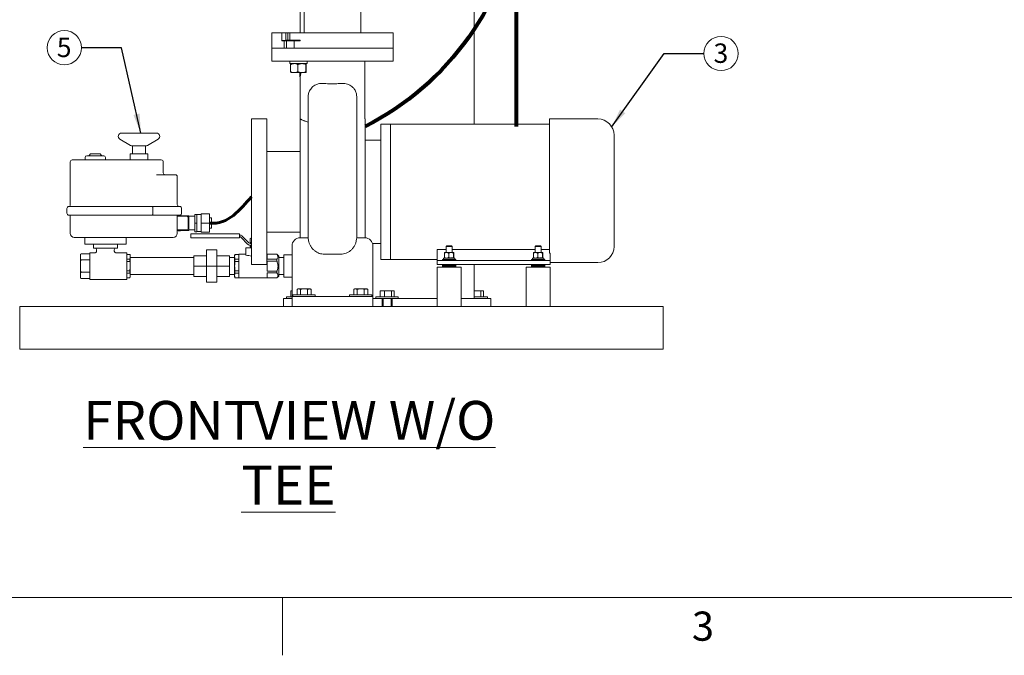
# Model space of a CAD drawing. Units: inches. Extents: x 1 to 221, y 1 to 171.
# Drawn here: x 41 to 102, y 1 to 41 of the extents above; entities that cross this region are included whole.
import ezdxf

# ---------------------------------------------------------------- set-up
doc = ezdxf.new("R2010")
doc.units = ezdxf.units.IN
doc.header["$LTSCALE"] = 10
doc.header["$MEASUREMENT"] = 0
doc.layers.add('7', color=7, linetype='Continuous', lineweight=15)
doc.styles.add('SLDTEXTSTYLE0', font='TXT', dxfattribs={"width": 0.75})
doc.styles.add('SLDTEXTSTYLE1', font='TXT', dxfattribs={"width": 0.7})
doc.styles.add('SLDTEXTSTYLE3', font='TXT', dxfattribs={"width": 0.8625})
doc.dimstyles.new('SLDDIMSTYLE0', dxfattribs={"dimtxt": 1.2, "dimasz": 1.2, "dimexe": 0, "dimexo": 0.0625, "dimgap": 0.3, "dimtad": 0, "dimtih": 1, "dimtoh": 1, "dimrnd": 1e-09, "dimzin": 12, "dimdsep": 46, "dimlunit": 5, "dimtxsty": 'SLDTEXTSTYLE0', "dimsah": 1, "dimcen": 0.09, "dimadec": 0, "dimazin": 3, "dimtfac": 1, "dimtofl": 0, "dimtmove": 0, "dimatfit": 3, "dimfxl": 0, "dimfrac": 2, "dimtolj": 1, "dimtzin": 12, "dimarcsym": 0})
doc.dimstyles.new('SLDDIMSTYLE2', dxfattribs={"dimtxt": 0, "dimasz": 1.2, "dimexe": 0, "dimexo": 0.0625, "dimgap": 0, "dimtad": 0, "dimtih": 1, "dimtoh": 1, "dimdec": 0, "dimrnd": 1e-09, "dimzin": 0, "dimdsep": 46, "dimlunit": 5, "dimtxsty": 'Standard', "dimsah": 1, "dimcen": 0.09, "dimadec": 0, "dimazin": 0, "dimtfac": 1.2, "dimtdec": 0, "dimtofl": 0, "dimtmove": 0, "dimatfit": 3, "dimfxl": 0, "dimfrac": 2, "dimtolj": 1, "dimtzin": 0, "dimarcsym": 0})

# ---------------------------------------------------------------- blocks, each defined once
blk = doc.blocks.new('_D')
at = {"layer": '7'}
for p, q in [((60.693, 87.36), (30.831, 87.36)), ((32.081, 87.36), (32.081, 54.631)), ((32.857, 54.489), (32.857, 52.871)), ((32.857, 54.489), (33.1, 54.489)), ((37.376, 54.489), (37.132, 54.489)), ((37.376, 54.489), (37.376, 52.871)), ((32.081, 20.173), (32.081, 52.728)), ((32.857, 52.871), (33.1, 52.871)), ((37.376, 52.871), (37.132, 52.871)), ((40.243, 20.173), (30.831, 20.173))]:
    blk.add_line(p, q, dxfattribs=at)
for points in [[(32.081, 87.36), (31.881, 86.16), (32.281, 86.16)], [(32.081, 20.173), (32.281, 21.373), (31.881, 21.373)]]:
    blk.add_solid(points, dxfattribs=at)
at = {"layer": '7', "char_height": 1.2, "attachment_point": 1, "style": 'SLDTEXTSTYLE0'}
for s, insert in [('67 3/16"', (26.3, 54.275)), ('1707', (33.344, 54.275))]:
    blk.add_mtext(s, dxfattribs=dict(at, insert=insert))
blk = doc.blocks.new('SW_NOTE_3')
at = {"layer": '7', "color": 0, "char_height": 2.4, "attachment_point": 1}
for s, insert, style in [('\\LFRONT', (0, 3.094), 'SLDTEXTSTYLE0'), ('\\L VIEW W/O TEE', (9.766, 3.094), 'SLDTEXTSTYLE1')]:
    blk.add_mtext(s, dxfattribs=dict(at, insert=insert, style=style))
blk = doc.blocks.new('SW_NOTE_5')
at = {"layer": '7', "color": 0}
blk.add_circle((1.06, 0), 1.06, dxfattribs=at)
at = {"layer": '7', "color": 0, "insert": (1.048, 0.621), "char_height": 1.2, "attachment_point": 2, "style": 'SLDTEXTSTYLE0'}
blk.add_mtext('3', dxfattribs=at)
blk = doc.blocks.new('SW_NOTE_7')
at = {"layer": '7', "color": 0}
blk.add_circle((-1.06, 0), 1.06, dxfattribs=at)
at = {"layer": '7', "color": 0, "insert": (-1.072, 0.621), "char_height": 1.2, "attachment_point": 2, "style": 'SLDTEXTSTYLE0'}
blk.add_mtext('5', dxfattribs=at)

msp = doc.modelspace()

# ---------------------------------------------------------------- linework, layer by layer
at = {"color": 7, "linetype": 'Continuous', "lineweight": 15}
for p, q in [((58.068, 69.985), (58.068, 39.708)), ((58.318, 69.954), (58.318, 39.708)), ((61.818, 39.708), (61.818, 69.954)), ((68.818, 34.075), (68.818, 47.298)), ((56.318, 39.708), (56.318, 38.768)), ((56.931, 39.708), (56.318, 39.708)), ((56.931, 39.263), (56.931, 39.708)), ((57.188, 39.708), (56.931, 39.708)), ((57.188, 39.263), (57.188, 39.708)), ((57.188, 39.708), (57.308, 39.708)), ((57.308, 39.263), (57.308, 39.708)), ((57.308, 39.708), (57.434, 39.708)), ((57.434, 39.708), (57.434, 39.263)), ((63.818, 39.708), (57.434, 39.708)), ((63.818, 38.768), (63.818, 39.708)), ((56.931, 39.213), (56.931, 39.263)), ((56.931, 39.213), (57.092, 39.213)), ((56.932, 39.263), (56.932, 39.239)), ((56.932, 39.239), (57.396, 39.239)), ((57.092, 39.213), (57.092, 38.768)), ((57.223, 39.213), (57.092, 39.213)), ((57.308, 39.263), (57.188, 39.263)), ((57.223, 39.213), (57.223, 38.768)), ((57.706, 39.213), (57.223, 39.213)), ((57.434, 39.263), (57.308, 39.263)), ((57.396, 39.239), (57.396, 39.213)), ((57.396, 39.239), (57.432, 39.239)), ((57.432, 39.239), (57.432, 39.263)), ((57.434, 39.263), (58.073, 39.263)), ((57.699, 39.213), (57.699, 39.263)), ((57.706, 39.213), (57.706, 38.768)), ((57.706, 39.213), (58.073, 39.213)), ((58.073, 39.263), (58.073, 39.213)), ((56.318, 38.768), (56.318, 37.966)), ((56.318, 38.768), (57.092, 38.768)), ((57.223, 38.768), (57.092, 38.768)), ((57.706, 38.768), (57.223, 38.768)), ((57.706, 38.768), (63.818, 38.768)), ((63.818, 37.966), (63.818, 38.768)), ((56.318, 37.966), (63.818, 37.966)), ((57.429, 37.81), (57.429, 37.966)), ((58.506, 37.81), (57.429, 37.81)), ((57.484, 37.313), (57.484, 37.747)), ((57.937, 37.313), (57.937, 37.747)), ((58.42, 37.313), (58.42, 37.747)), ((58.45, 37.313), (58.45, 37.747)), ((58.506, 37.81), (58.506, 37.966)), ((62.068, 34.388), (62.068, 37.966)), ((57.71, 37.251), (57.499, 37.251)), ((58.179, 37.251), (57.71, 37.251)), ((58.043, 37.015), (58.043, 37.251)), ((58.435, 37.251), (58.179, 37.251)), ((58.068, 36.99), (58.068, 34.388)), ((56.005, 34.388), (55.068, 34.388)), ((55.068, 29.888), (55.068, 34.388)), ((56.005, 29.888), (56.005, 34.388)), ((62.089, 34.388), (62.068, 34.388)), ((62.089, 29.888), (62.089, 34.388)), ((63.648, 34.075), (63.053, 34.075)), ((63.053, 29.888), (63.053, 34.075)), ((73.468, 34.075), (63.648, 34.075)), ((63.648, 34.075), (63.648, 25.7)), ((63.648, 29.888), (63.648, 34.075)), ((76.468, 34.388), (73.468, 34.388)), ((73.468, 34.388), (73.468, 26.094)), ((49.199, 33.513), (47.033, 33.513)), ((58.068, 27.048), (58.068, 33.711)), ((46.932, 33.147), (47.597, 32.751)), ((48.636, 32.751), (49.3, 33.147)), ((63.053, 33.075), (62.089, 33.075)), ((77.468, 33.388), (77.468, 26.513)), ((48.535, 32.723), (47.698, 32.723)), ((47.716, 32.723), (47.716, 32.238)), ((48.516, 32.238), (48.516, 32.723)), ((58.068, 32.388), (56.005, 32.388)), ((43.864, 31.738), (43.864, 29.043)), ((49.489, 31.863), (43.989, 31.863)), ((44.789, 32.019), (44.789, 31.863)), ((44.883, 32.113), (45.946, 32.113)), ((45.093, 32.222), (45.057, 32.16)), ((45.12, 32.238), (45.709, 32.238)), ((45.772, 32.16), (45.736, 32.222)), ((46.039, 31.863), (46.039, 32.019)), ((47.571, 32.238), (47.571, 31.863)), ((47.571, 32.238), (48.661, 32.238)), ((48.661, 31.863), (48.661, 32.238)), ((49.614, 31.071), (49.614, 31.738)), ((49.194, 30.946), (50.353, 30.946)), ((50.478, 30.821), (50.478, 29.108)), ((55.068, 25.388), (55.068, 29.888)), ((56.005, 25.388), (56.005, 29.888)), ((62.089, 27.048), (62.089, 29.888)), ((63.053, 25.7), (63.053, 29.888)), ((63.648, 25.7), (63.648, 29.888)), ((43.659, 28.858), (43.659, 28.568)), ((43.784, 28.983), (48.919, 28.983)), ((48.919, 28.983), (50.623, 28.983)), ((48.974, 28.858), (48.974, 28.568)), ((50.748, 28.858), (50.748, 28.568)), ((48.919, 28.443), (43.784, 28.443)), ((43.864, 28.443), (43.864, 27.318)), ((50.623, 28.443), (48.919, 28.443)), ((50.478, 28.443), (50.478, 27.318)), ((51.034, 28.385), (50.478, 28.385)), ((50.675, 28.429), (50.54, 28.429)), ((50.54, 28.429), (50.54, 28.385)), ((50.675, 28.429), (50.675, 28.385)), ((51.195, 28.412), (50.675, 28.412)), ((51.159, 28.26), (51.159, 27.655)), ((51.195, 28.412), (51.195, 27.504)), ((51.57, 28.378), (51.195, 28.378)), ((51.695, 28.491), (51.57, 28.491)), ((51.57, 28.491), (51.57, 28.485)), ((51.695, 28.485), (51.57, 28.485)), ((51.57, 28.485), (51.57, 27.953)), ((51.695, 28.491), (51.695, 28.488)), ((51.965, 28.488), (51.695, 28.488)), ((51.695, 28.488), (51.695, 28.485)), ((51.695, 28.485), (51.695, 28.219)), ((51.695, 28.219), (51.695, 27.953)), ((52.465, 28.523), (51.965, 28.523)), ((51.965, 28.523), (51.965, 28.518)), ((52.465, 28.518), (51.965, 28.518)), ((51.965, 28.518), (51.965, 27.952)), ((52.465, 28.523), (52.465, 28.518)), ((52.465, 28.518), (52.465, 27.952)), ((52.595, 28.283), (52.465, 28.283)), ((52.595, 28.283), (52.595, 27.793)), ((50.478, 27.53), (51.034, 27.53)), ((50.54, 27.53), (50.54, 27.487)), ((50.675, 27.487), (50.54, 27.487)), ((50.675, 27.53), (50.675, 27.487)), ((50.675, 27.504), (51.195, 27.504)), ((51.195, 27.538), (51.57, 27.538)), ((51.695, 27.953), (51.57, 27.953)), ((51.57, 27.953), (51.57, 27.425)), ((51.695, 27.425), (51.57, 27.425)), ((51.695, 27.953), (51.695, 27.689)), ((51.695, 27.689), (51.695, 27.425)), ((51.695, 27.428), (51.965, 27.428)), ((52.465, 27.952), (51.965, 27.952)), ((51.965, 27.952), (51.965, 27.393)), ((52.465, 27.393), (51.965, 27.393)), ((52.465, 27.952), (52.465, 27.393)), ((52.465, 27.633), (52.595, 27.633)), ((52.595, 27.793), (52.595, 27.633)), ((56.005, 27.388), (58.068, 27.388)), ((48.683, 27.068), (44.114, 27.068)), ((44.764, 27.068), (44.764, 26.658)), ((47.314, 26.658), (47.314, 27.068)), ((48.683, 27.068), (49.054, 27.068)), ((50.228, 27.068), (49.054, 27.068)), ((51.315, 27.045), (51.315, 27.283)), ((51.315, 27.283), (51.565, 27.283)), ((51.565, 27.045), (51.315, 27.045)), ((51.565, 27.283), (54.332, 27.283)), ((54.332, 27.045), (51.565, 27.045)), ((54.332, 27.283), (54.332, 27.045)), ((54.815, 26.664), (54.418, 27.073)), ((54.497, 27.149), (54.894, 26.741)), ((55.048, 27.023), (54.986, 26.987)), ((54.986, 26.987), (54.986, 26.772)), ((54.986, 26.987), (54.986, 26.987)), ((54.986, 26.987), (54.986, 26.772)), ((54.986, 26.772), (55.048, 26.735)), ((54.986, 26.772), (54.986, 26.772)), ((55.048, 27.023), (55.068, 27.023)), ((58.068, 27.048), (58.569, 27.048)), ((61.566, 27.048), (62.068, 27.048)), ((44.764, 26.658), (47.314, 26.658)), ((45.294, 26.408), (45.294, 26.658)), ((45.394, 26.408), (45.294, 26.408)), ((45.394, 26.408), (46.684, 26.408)), ((45.489, 26.308), (45.489, 26.222)), ((46.589, 26.223), (46.589, 26.308)), ((46.784, 26.408), (46.684, 26.408)), ((46.784, 26.658), (46.784, 26.408)), ((52.293, 25.298), (52.293, 26.298)), ((52.293, 26.298), (52.918, 26.298)), ((52.918, 25.298), (52.918, 26.298)), ((54.721, 26.435), (54.721, 25.973)), ((54.721, 26.435), (55.068, 26.435)), ((54.98, 26.704), (55.068, 26.704)), ((55.068, 26.594), (54.98, 26.594)), ((54.993, 26.579), (54.993, 26.492)), ((54.993, 26.579), (54.994, 26.579)), ((54.993, 26.492), (54.994, 26.492)), ((54.994, 26.579), (54.994, 26.492)), ((55.068, 26.579), (54.994, 26.579)), ((54.994, 26.492), (55.068, 26.492)), ((55.048, 26.735), (55.068, 26.735)), ((57.568, 26.548), (57.568, 23.548)), ((62.544, 26.7), (63.053, 26.7)), ((62.568, 26.548), (62.568, 23.548)), ((67.09, 26.32), (66.528, 26.32)), ((66.528, 25.638), (66.528, 26.32)), ((67.128, 26.545), (67.09, 26.508)), ((67.09, 26.508), (67.09, 26.134)), ((67.465, 26.508), (67.09, 26.508)), ((67.428, 26.545), (67.128, 26.545)), ((67.465, 26.508), (67.428, 26.545)), ((67.465, 26.134), (67.465, 26.508)), ((72.59, 26.32), (67.465, 26.32)), ((72.628, 26.545), (72.59, 26.508)), ((72.59, 26.508), (72.59, 26.134)), ((72.965, 26.508), (72.59, 26.508)), ((72.928, 26.545), (72.628, 26.545)), ((72.965, 26.508), (72.928, 26.545)), ((72.965, 26.134), (72.965, 26.508)), ((73.468, 26.32), (72.965, 26.32)), ((44.534, 26.065), (44.504, 26.035)), ((44.534, 26.065), (44.504, 26.033)), ((44.504, 26.033), (44.504, 26.035)), ((44.504, 25.713), (44.504, 26.033)), ((44.504, 25.618), (44.504, 25.713)), ((44.504, 25.713), (44.534, 25.681)), ((44.504, 24.978), (44.504, 25.618)), ((45.074, 26.065), (44.534, 26.065)), ((45.074, 25.681), (44.534, 25.681)), ((45.391, 26.123), (45.074, 26.123)), ((45.074, 25.298), (45.074, 26.123)), ((47.359, 26.123), (46.689, 26.123)), ((47.359, 25.298), (47.359, 26.123)), ((47.558, 26.023), (47.359, 26.023)), ((47.558, 26.019), (47.359, 26.019)), ((47.359, 25.728), (47.558, 25.728)), ((47.558, 25.589), (47.359, 25.589)), ((47.574, 25.963), (47.558, 26.023)), ((47.558, 26.019), (47.558, 26.023)), ((47.558, 25.728), (47.574, 25.855)), ((47.558, 25.589), (47.558, 25.728)), ((47.574, 25.891), (47.574, 25.963)), ((47.574, 25.855), (47.574, 25.891)), ((47.574, 25.333), (47.574, 25.855)), ((51.512, 25.823), (47.574, 25.823)), ((51.512, 25.298), (51.512, 25.936)), ((51.512, 25.936), (52.293, 25.936)), ((52.918, 25.936), (53.699, 25.936)), ((53.699, 25.298), (53.699, 25.936)), ((54.021, 25.823), (53.699, 25.823)), ((54.041, 26.023), (54.021, 25.948)), ((54.021, 25.948), (54.021, 24.648)), ((54.29, 26.023), (54.041, 26.023)), ((54.041, 26.023), (54.041, 26.019)), ((54.29, 26.019), (54.041, 26.019)), ((54.041, 25.728), (54.041, 25.589)), ((54.041, 25.728), (54.29, 25.728)), ((54.29, 25.589), (54.041, 25.589)), ((54.721, 26.029), (54.29, 26.029)), ((54.29, 26.029), (54.29, 24.567)), ((56.636, 26.029), (56.005, 26.029)), ((56.636, 26.026), (56.034, 26.026)), ((56.034, 26.026), (56.034, 25.72)), ((56.034, 25.72), (56.636, 25.72)), ((56.636, 25.604), (56.034, 25.604)), ((56.034, 25.604), (56.034, 24.992)), ((56.746, 25.919), (56.636, 26.029)), ((56.636, 26.029), (56.636, 26.026)), ((56.636, 25.72), (56.636, 25.604)), ((56.746, 25.919), (56.746, 24.677)), ((57.068, 25.823), (56.746, 25.823)), ((57.568, 25.985), (57.068, 25.985)), ((57.068, 25.985), (57.068, 24.61)), ((59.568, 26.033), (60.568, 26.033)), ((63.053, 25.7), (63.648, 25.7)), ((63.648, 25.7), (66.528, 25.7)), ((66.528, 25.388), (66.528, 25.638)), ((66.528, 25.638), (66.778, 25.638)), ((66.778, 25.638), (73.278, 25.638)), ((66.872, 25.703), (66.872, 25.638)), ((66.872, 25.703), (67.684, 25.703)), ((66.937, 25.703), (66.937, 25.797)), ((67.619, 25.797), (66.937, 25.797)), ((66.985, 26.096), (66.985, 25.834)), ((67.12, 26.134), (66.997, 26.134)), ((67.4, 26.134), (67.12, 26.134)), ((67.254, 26.096), (67.254, 25.834)), ((67.558, 26.134), (67.4, 26.134)), ((67.546, 26.096), (67.546, 25.834)), ((67.57, 26.096), (67.57, 25.834)), ((67.619, 25.703), (67.619, 25.797)), ((67.684, 25.638), (67.684, 25.703)), ((72.372, 25.703), (72.372, 25.638)), ((72.372, 25.703), (73.184, 25.703)), ((72.437, 25.703), (72.437, 25.797)), ((73.119, 25.797), (72.437, 25.797)), ((72.485, 26.096), (72.485, 25.834)), ((72.62, 26.134), (72.497, 26.134)), ((72.9, 26.134), (72.62, 26.134)), ((72.754, 26.096), (72.754, 25.834)), ((73.058, 26.134), (72.9, 26.134)), ((73.046, 26.096), (73.046, 25.834)), ((73.07, 26.096), (73.07, 25.834)), ((73.119, 25.703), (73.119, 25.797)), ((73.184, 25.638), (73.184, 25.703)), ((73.278, 25.638), (73.528, 25.638)), ((73.528, 26.094), (73.468, 26.094)), ((73.528, 25.638), (73.528, 26.094)), ((73.528, 25.638), (73.528, 25.388)), ((44.504, 24.978), (44.534, 24.915)), ((44.504, 24.883), (44.504, 24.978)), ((45.074, 24.473), (45.074, 25.298)), ((47.359, 24.473), (47.359, 25.298)), ((47.359, 25.007), (47.558, 25.007)), ((47.558, 25.007), (47.574, 25.263)), ((47.558, 24.868), (47.558, 25.007)), ((47.574, 25.263), (47.574, 25.333)), ((47.574, 24.741), (47.574, 25.263)), ((51.512, 25.298), (52.293, 25.298)), ((51.512, 24.66), (51.512, 25.298)), ((52.293, 24.298), (52.293, 25.298)), ((52.293, 25.298), (52.918, 25.298)), ((52.918, 24.298), (52.918, 25.298)), ((52.918, 25.298), (53.699, 25.298)), ((53.699, 24.66), (53.699, 25.298)), ((54.041, 25.007), (54.041, 24.868)), ((54.041, 25.007), (54.29, 25.007)), ((55.068, 25.388), (56.005, 25.388)), ((56.034, 24.992), (56.636, 24.992)), ((56.636, 24.992), (56.636, 24.876)), ((66.778, 25.388), (66.528, 25.388)), ((66.528, 25.235), (66.528, 22.798)), ((66.528, 25.235), (68.028, 25.235)), ((73.278, 25.388), (66.778, 25.388)), ((66.872, 25.365), (66.872, 25.3)), ((66.872, 25.365), (67.684, 25.365)), ((66.872, 25.3), (66.872, 25.235)), ((66.872, 25.3), (67.684, 25.3)), ((67.09, 25.388), (67.09, 25.365)), ((67.465, 25.365), (67.465, 25.388)), ((67.684, 25.3), (67.684, 25.365)), ((67.684, 25.235), (67.684, 25.3)), ((68.028, 22.798), (68.028, 25.235)), ((68.818, 23.298), (68.818, 25.388)), ((72.028, 25.235), (72.028, 22.798)), ((72.028, 25.235), (73.528, 25.235)), ((72.372, 25.365), (72.372, 25.3)), ((72.372, 25.365), (73.184, 25.365)), ((72.372, 25.3), (72.372, 25.235)), ((72.372, 25.3), (73.184, 25.3)), ((72.59, 25.388), (72.59, 25.365)), ((72.965, 25.365), (72.965, 25.388)), ((73.184, 25.3), (73.184, 25.365)), ((73.184, 25.235), (73.184, 25.3)), ((73.528, 25.388), (73.278, 25.388)), ((76.468, 25.513), (73.528, 25.513)), ((73.528, 22.798), (73.528, 25.235)), ((44.534, 24.915), (44.504, 24.883)), ((44.504, 24.563), (44.504, 24.883)), ((44.504, 24.563), (44.534, 24.531)), ((44.504, 24.561), (44.504, 24.563)), ((44.504, 24.561), (44.534, 24.531)), ((45.074, 24.915), (44.534, 24.915)), ((45.074, 24.531), (44.534, 24.531)), ((45.074, 24.473), (47.359, 24.473)), ((47.558, 24.868), (47.359, 24.868)), ((47.359, 24.577), (47.558, 24.577)), ((47.359, 24.573), (47.558, 24.573)), ((47.558, 24.577), (47.574, 24.705)), ((47.558, 24.573), (47.574, 24.633)), ((47.558, 24.573), (47.558, 24.577)), ((47.574, 24.773), (51.512, 24.773)), ((47.574, 24.705), (47.574, 24.741)), ((47.574, 24.633), (47.574, 24.705)), ((51.512, 24.66), (52.293, 24.66)), ((52.918, 24.66), (53.699, 24.66)), ((53.699, 24.773), (54.021, 24.773)), ((54.021, 24.648), (54.041, 24.573)), ((54.29, 24.868), (54.041, 24.868)), ((54.041, 24.577), (54.041, 24.573)), ((54.041, 24.577), (54.29, 24.577)), ((54.041, 24.573), (54.29, 24.573)), ((54.29, 24.567), (56.636, 24.567)), ((56.636, 24.876), (56.034, 24.876)), ((56.034, 24.876), (56.034, 24.57)), ((56.034, 24.57), (56.636, 24.57)), ((56.636, 24.567), (56.746, 24.677)), ((56.636, 24.57), (56.636, 24.567)), ((56.746, 24.773), (57.068, 24.773)), ((57.068, 24.61), (57.568, 24.61)), ((52.293, 24.298), (52.918, 24.298)), ((57.494, 23.403), (57.494, 23.767)), ((57.568, 23.767), (57.494, 23.767)), ((57.943, 23.892), (57.885, 23.859)), ((57.885, 23.528), (57.885, 23.859)), ((57.993, 23.892), (57.943, 23.892)), ((58.318, 23.892), (57.993, 23.892)), ((58.101, 23.528), (58.101, 23.859)), ((58.643, 23.892), (58.318, 23.892)), ((58.534, 23.528), (58.534, 23.859)), ((58.693, 23.892), (58.643, 23.892)), ((58.751, 23.859), (58.693, 23.892)), ((58.751, 23.528), (58.751, 23.859)), ((61.443, 23.892), (61.385, 23.859)), ((61.385, 23.528), (61.385, 23.859)), ((61.493, 23.892), (61.443, 23.892)), ((61.818, 23.892), (61.493, 23.892)), ((61.601, 23.528), (61.601, 23.859)), ((62.143, 23.892), (61.818, 23.892)), ((62.034, 23.528), (62.034, 23.859)), ((62.193, 23.892), (62.143, 23.892)), ((62.251, 23.859), (62.193, 23.892)), ((62.251, 23.528), (62.251, 23.859)), ((63.015, 23.403), (63.015, 23.767)), ((63.284, 23.767), (63.015, 23.767)), ((63.284, 23.403), (63.284, 23.767)), ((63.713, 23.767), (63.284, 23.767)), ((63.713, 23.403), (63.713, 23.767)), ((63.871, 23.767), (63.713, 23.767)), ((63.871, 23.403), (63.871, 23.767)), ((69.234, 23.767), (68.818, 23.767)), ((69.234, 23.403), (69.234, 23.767)), ((69.392, 23.767), (69.234, 23.767)), ((69.392, 23.403), (69.392, 23.767)), ((57.037, 23.298), (57.037, 22.798)), ((57.037, 23.298), (57.044, 23.298)), ((57.044, 23.298), (57.496, 23.298)), ((57.232, 23.403), (57.232, 23.298)), ((57.568, 23.403), (57.232, 23.403)), ((57.496, 23.298), (57.568, 23.298)), ((57.568, 23.423), (57.568, 23.548)), ((57.568, 23.423), (57.568, 22.798)), ((57.568, 23.423), (57.693, 23.423)), ((57.628, 23.528), (57.628, 23.423)), ((57.628, 23.528), (59.007, 23.528)), ((57.693, 23.423), (62.443, 23.423)), ((59.007, 23.423), (59.007, 23.528)), ((61.128, 23.528), (61.128, 23.423)), ((61.128, 23.528), (62.507, 23.528)), ((62.443, 23.423), (62.568, 23.423)), ((62.507, 23.423), (62.507, 23.528)), ((62.568, 23.548), (62.568, 23.423)), ((62.568, 23.423), (62.568, 22.798)), ((62.568, 23.298), (62.856, 23.298)), ((62.753, 23.403), (62.753, 23.298)), ((63.443, 23.403), (62.753, 23.403)), ((62.856, 23.298), (63.13, 23.298)), ((63.13, 23.298), (63.13, 22.798)), ((63.443, 23.298), (63.13, 23.298)), ((63.193, 23.298), (63.193, 22.798)), ((64.132, 23.403), (63.443, 23.403)), ((63.755, 23.298), (63.443, 23.298)), ((63.693, 22.798), (63.693, 23.298)), ((63.755, 23.298), (63.755, 22.798)), ((63.755, 23.298), (64.03, 23.298)), ((64.03, 23.298), (64.425, 23.298)), ((64.132, 23.298), (64.132, 23.403)), ((64.425, 23.298), (66.528, 23.298)), ((68.028, 23.298), (69.389, 23.298)), ((69.653, 23.403), (68.818, 23.403)), ((69.389, 23.298), (69.842, 23.298)), ((69.653, 23.298), (69.653, 23.403)), ((69.842, 23.298), (69.848, 23.298)), ((69.848, 22.798), (69.848, 23.298)), ((40.743, 22.798), (80.493, 22.798)), ((40.743, 22.36), (40.743, 22.798)), ((80.493, 22.36), (80.493, 22.798)), ((40.743, 20.61), (40.743, 22.36)), ((80.493, 20.61), (80.493, 22.36)), ((40.743, 20.173), (40.743, 20.61)), ((40.743, 20.173), (80.493, 20.173)), ((80.493, 20.173), (80.493, 20.61))]:
    msp.add_line(p, q, dxfattribs=at)
for centre, radius, start, end in [((58.068, 37.015), 0.025, 180, 270), ((76.468, 33.388), 1, 0, 90), ((47.033, 33.316), 0.197, 90, 239.1965), ((49.199, 33.316), 0.197, 300.8035, 90), ((47.698, 32.92), 0.197, 239.1965, 270), ((48.535, 32.92), 0.197, 270, 300.8035), ((43.989, 31.738), 0.125, 90, 180), ((44.883, 32.019), 0.0938, 90, 180), ((44.976, 32.207), 0.0938, 270, 330), ((45.12, 32.207), 0.0312, 90, 150), ((45.709, 32.207), 0.0313, 30, 90), ((45.853, 32.207), 0.0937, 210, 270), ((45.946, 32.019), 0.0938, 0, 90), ((49.489, 31.738), 0.125, 0, 90), ((49.739, 31.071), 0.125, 180, 270), ((50.353, 30.821), 0.125, 0, 90), ((43.784, 28.858), 0.125, 90, 180), ((43.804, 29.043), 0.06, 270, 0), ((50.603, 29.108), 0.125, 180, 270), ((50.623, 28.858), 0.125, 0, 90), ((43.784, 28.568), 0.125, 180, 270), ((50.623, 28.568), 0.125, 270, 0), ((51.034, 28.26), 0.125, 0, 90), ((51.034, 27.655), 0.125, 270, 0), ((44.114, 27.318), 0.25, 180, 270), ((50.228, 27.318), 0.25, 270, 0), ((54.332, 26.989), 0.23, 44.15333, 90), ((54.332, 26.989), 0.12, 44.15333, 90), ((58.068, 26.548), 0.5, 90, 180), ((62.068, 26.548), 0.5, 0, 90), ((45.389, 26.308), 0.1, 0, 90), ((46.689, 26.308), 0.1, 90, 180), ((54.98, 26.824), 0.23, 224.15333, 270), ((54.98, 26.824), 0.12, 224.15333, 270), ((76.468, 26.513), 1, 270, 0)]:
    msp.add_arc(centre, radius, start, end, dxfattribs=at)
msp.add_ellipse((53.836, 25.298), major_axis=(2.3, 0), ratio=0.317914, start_param=1.005881, end_param=1.176005, dxfattribs=at)
for points, knots in [([(57.71, 37.81), (57.705, 37.81), (57.671, 37.809), (57.608, 37.799), (57.538, 37.774), (57.497, 37.754), (57.484, 37.747)], [0, 0, 0, 0, 0.066922, 0.435836, 0.815267, 1, 1, 1, 1]), ([(57.484, 37.747), (57.486, 37.764), (57.491, 37.797), (57.496, 37.81), (57.498, 37.81), (57.499, 37.81)], [0, 0, 0, 0, 0.484548, 0.986749, 1, 1, 1, 1]), ([(57.937, 37.747), (57.918, 37.757), (57.872, 37.779), (57.797, 37.804), (57.739, 37.808), (57.71, 37.81)], [0, 0, 0, 0, 0.265446, 0.628075, 1, 1, 1, 1]), ([(58.179, 37.81), (58.145, 37.808), (58.076, 37.803), (57.996, 37.775), (57.95, 37.754), (57.937, 37.747)], [0, 0, 0, 0, 0.406634, 0.8279714, 1, 1, 1, 1]), ([(58.42, 37.747), (58.383, 37.764), (58.306, 37.797), (58.223, 37.81), (58.18, 37.81), (58.179, 37.81)], [0, 0, 0, 0, 0.484545, 0.986748, 1, 1, 1, 1]), ([(58.435, 37.81), (58.433, 37.808), (58.429, 37.803), (58.424, 37.775), (58.421, 37.754), (58.42, 37.747)], [0, 0, 0, 0, 0.406635, 0.827973, 1, 1, 1, 1]), ([(58.45, 37.747), (58.448, 37.764), (58.443, 37.797), (58.438, 37.81), (58.435, 37.81), (58.435, 37.81)], [0, 0, 0, 0, 0.484548, 0.986749, 1, 1, 1, 1]), ([(57.71, 37.251), (57.705, 37.251), (57.671, 37.252), (57.608, 37.262), (57.538, 37.287), (57.497, 37.307), (57.484, 37.313)], [0, 0, 0, 0, 0.066922, 0.435836, 0.815267, 1, 1, 1, 1]), ([(57.484, 37.313), (57.486, 37.297), (57.491, 37.264), (57.496, 37.251), (57.498, 37.251), (57.499, 37.251)], [0, 0, 0, 0, 0.484548, 0.986749, 1, 1, 1, 1]), ([(57.937, 37.313), (57.918, 37.304), (57.872, 37.282), (57.797, 37.257), (57.739, 37.253), (57.71, 37.251)], [0, 0, 0, 0, 0.265446, 0.628074, 1, 1, 1, 1]), ([(58.179, 37.251), (58.145, 37.253), (58.076, 37.258), (57.996, 37.286), (57.95, 37.307), (57.937, 37.313)], [0, 0, 0, 0, 0.406634, 0.8279714, 1, 1, 1, 1]), ([(58.068, 36.99), (58.068, 36.99), (58.068, 36.992), (58.072, 37.005), (58.078, 37.033), (58.087, 37.073), (58.097, 37.125), (58.108, 37.184), (58.114, 37.23), (58.117, 37.251)], [0, 0, 0, 0, 0.093984, 0.244087, 0.398475, 0.550028, 0.705753, 0.861336, 1, 1, 1, 1]), ([(58.42, 37.313), (58.383, 37.297), (58.306, 37.264), (58.223, 37.251), (58.18, 37.251), (58.179, 37.251)], [0, 0, 0, 0, 0.484545, 0.986748, 1, 1, 1, 1]), ([(58.435, 37.251), (58.433, 37.253), (58.429, 37.258), (58.424, 37.286), (58.421, 37.307), (58.42, 37.313)], [0, 0, 0, 0, 0.406635, 0.827973, 1, 1, 1, 1]), ([(58.45, 37.313), (58.448, 37.297), (58.443, 37.264), (58.438, 37.251), (58.435, 37.251), (58.435, 37.251)], [0, 0, 0, 0, 0.484548, 0.986749, 1, 1, 1, 1]), ([(58.568, 35.732), (58.569, 35.772), (58.572, 35.854), (58.594, 35.973), (58.631, 36.083), (58.686, 36.193), (58.762, 36.298), (58.862, 36.394), (58.979, 36.471), (59.116, 36.534), (59.273, 36.576), (59.429, 36.592), (59.528, 36.587), (59.568, 36.584)], [0, 0, 0, 0, 0.075021, 0.150017, 0.224831, 0.299717, 0.397285, 0.494964, 0.594529, 0.694107, 0.809403, 0.924666, 1, 1, 1, 1]), ([(60.568, 36.584), (60.518, 36.581), (60.417, 36.573), (60.259, 36.566), (60.096, 36.562), (59.931, 36.564), (59.753, 36.57), (59.633, 36.579), (59.568, 36.584)], [0, 0, 0, 0, 0.15068, 0.310658, 0.470634, 0.635518, 0.800403, 1, 1, 1, 1]), ([(60.568, 36.584), (60.625, 36.587), (60.743, 36.592), (60.91, 36.566), (61.067, 36.516), (61.209, 36.442), (61.336, 36.341), (61.429, 36.228), (61.493, 36.111), (61.533, 36.004), (61.558, 35.89), (61.567, 35.8), (61.568, 35.746), (61.568, 35.732)], [0, 0, 0, 0, 0.110213, 0.223735, 0.333903, 0.447041, 0.561081, 0.679003, 0.754593, 0.832136, 0.901552, 0.973032, 1, 1, 1, 1]), ([(58.568, 27.048), (58.568, 27.079), (58.568, 27.157), (58.568, 27.315), (58.568, 27.526), (58.568, 27.772), (58.568, 28.046), (58.568, 28.342), (58.568, 28.677), (58.568, 29.052), (58.568, 29.468), (58.568, 29.851), (58.568, 30.194), (58.568, 30.495), (58.568, 30.817), (58.568, 31.16), (58.568, 31.519), (58.568, 31.871), (58.568, 32.237), (58.568, 32.613), (58.568, 32.995), (58.568, 33.357), (58.568, 33.701), (58.568, 34.024), (58.568, 34.326), (58.568, 34.602), (58.568, 34.872), (58.568, 35.125), (58.568, 35.357), (58.568, 35.56), (58.568, 35.674), (58.568, 35.732)], [0, 0, 0, 0, 0.02032, 0.051207, 0.082193, 0.113069, 0.143771, 0.174551, 0.205277, 0.242287, 0.279388, 0.316394, 0.341634, 0.366907, 0.392136, 0.422541, 0.453081, 0.483652, 0.514101, 0.550972, 0.587976, 0.62501, 0.661922, 0.699415, 0.737012, 0.774607, 0.812098, 0.858972, 0.905957, 0.95302, 1, 1, 1, 1]), ([(61.568, 35.732), (61.568, 35.681), (61.568, 35.581), (61.568, 35.411), (61.568, 35.22), (61.568, 35.006), (61.568, 34.763), (61.568, 34.49), (61.568, 34.184), (61.568, 33.85), (61.568, 33.491), (61.568, 33.132), (61.568, 32.779), (61.568, 32.437), (61.568, 32.083), (61.568, 31.74), (61.568, 31.414), (61.568, 31.107), (61.568, 30.782), (61.568, 30.442), (61.568, 30.089), (61.568, 29.742), (61.568, 29.364), (61.568, 28.961), (61.568, 28.544), (61.568, 28.179), (61.568, 27.867), (61.568, 27.607), (61.568, 27.38), (61.568, 27.193), (61.568, 27.096), (61.568, 27.048)], [0, 0, 0, 0, 0.041276, 0.082546, 0.122196, 0.161934, 0.20163, 0.241222, 0.281053, 0.321011, 0.360958, 0.400776, 0.433001, 0.465326, 0.497623, 0.52981, 0.555819, 0.581866, 0.607864, 0.637467, 0.667188, 0.696934, 0.726571, 0.765927, 0.805389, 0.844723, 0.875929, 0.907208, 0.938363, 0.969171, 1, 1, 1, 1]), ([(58.068, 34.388), (58.072, 34.386), (58.079, 34.383), (58.123, 34.364), (58.181, 34.339), (58.283, 34.296), (58.424, 34.24), (58.53, 34.203), (58.568, 34.189)], [0, 0, 0, 0, 0.215516, 0.326675, 0.437839, 0.653268, 0.874393, 1, 1, 1, 1]), ([(58.068, 33.711), (58.068, 33.715), (58.068, 33.736), (58.068, 33.781), (58.068, 33.878), (58.068, 34.023), (58.068, 34.211), (58.068, 34.332), (58.068, 34.388), (58.068, 34.388)], [0, 0, 0, 0, 0.030751, 0.146925, 0.263181, 0.508223, 0.753642, 0.99887, 1, 1, 1, 1]), ([(48.919, 28.983), (48.919, 28.983), (48.925, 28.983), (48.936, 28.979), (48.952, 28.961), (48.964, 28.933), (48.972, 28.898), (48.973, 28.871), (48.974, 28.858)], [0, 0, 0, 0, 0.002527, 0.200888, 0.415383, 0.61446, 0.807113, 1, 1, 1, 1]), ([(48.974, 28.568), (48.973, 28.555), (48.972, 28.528), (48.964, 28.493), (48.952, 28.465), (48.936, 28.447), (48.925, 28.443), (48.919, 28.443), (48.919, 28.443)], [0, 0, 0, 0, 0.192887, 0.38554, 0.584619, 0.799113, 0.997473, 1, 1, 1, 1]), ([(55.068, 27.013), (55.067, 27.013), (55.039, 27.016), (55.012, 27.001), (54.986, 26.987)], [0, 0, 0, 0, 0.026403, 1, 1, 1, 1]), ([(54.986, 26.772), (55.003, 26.763), (55.03, 26.749), (55.058, 26.748), (55.068, 26.748)], [0, 0, 0, 0, 0.642328, 1, 1, 1, 1]), ([(59.568, 26.033), (59.514, 26.035), (59.406, 26.041), (59.25, 26.083), (59.102, 26.149), (58.967, 26.24), (58.847, 26.352), (58.744, 26.485), (58.662, 26.635), (58.61, 26.784), (58.579, 26.922), (58.573, 27.006), (58.569, 27.048)], [0, 0, 0, 0, 0.102622, 0.205251, 0.30777, 0.410308, 0.514935, 0.619588, 0.729712, 0.839866, 0.91993, 1, 1, 1, 1]), ([(61.566, 27.048), (61.56, 26.985), (61.548, 26.858), (61.491, 26.674), (61.404, 26.503), (61.291, 26.352), (61.154, 26.227), (61.004, 26.133), (60.843, 26.069), (60.697, 26.037), (60.604, 26.034), (60.568, 26.033)], [0, 0, 0, 0, 0.12146, 0.242883, 0.364681, 0.48643, 0.601179, 0.715892, 0.82314, 0.930372, 1, 1, 1, 1]), ([(45.489, 26.222), (45.488, 26.212), (45.487, 26.191), (45.471, 26.162), (45.447, 26.139), (45.421, 26.127), (45.402, 26.123), (45.393, 26.123), (45.391, 26.123)], [0, 0, 0, 0, 0.190904, 0.407655, 0.631832, 0.812987, 0.967313, 1, 1, 1, 1]), ([(45.651, 26.408), (45.652, 26.408), (45.654, 26.408), (45.653, 26.408), (45.653, 26.408)], [0, 0, 0, 0, 0.767607, 1, 1, 1, 1]), ([(46.426, 26.408), (46.426, 26.408), (46.426, 26.408), (46.427, 26.408), (46.428, 26.408)], [0, 0, 0, 0, 0.510819, 1, 1, 1, 1]), ([(46.689, 26.124), (46.686, 26.124), (46.674, 26.122), (46.652, 26.129), (46.624, 26.145), (46.602, 26.17), (46.591, 26.198), (46.59, 26.216), (46.59, 26.223)], [0, 0, 0, 0, 0.047639, 0.23721, 0.438116, 0.652795, 0.867688, 1, 1, 1, 1]), ([(44.534, 25.681), (44.529, 25.67), (44.518, 25.649), (44.509, 25.627), (44.504, 25.618)], [0, 0, 0, 0, 0.545844, 1, 1, 1, 1]), ([(47.574, 25.891), (47.572, 25.925), (47.569, 25.968), (47.56, 26.01), (47.558, 26.019)], [0, 0, 0, 0, 0.800191, 1, 1, 1, 1]), ([(47.574, 25.333), (47.572, 25.406), (47.569, 25.491), (47.56, 25.576), (47.558, 25.589)], [0, 0, 0, 0, 0.847502, 1, 1, 1, 1]), ([(54.041, 25.589), (54.033, 25.493), (54.018, 25.301), (54.031, 25.106), (54.041, 25.009), (54.041, 25.007)], [0, 0, 0, 0, 0.493252, 0.992387, 1, 1, 1, 1]), ([(54.041, 26.019), (54.033, 25.97), (54.017, 25.873), (54.033, 25.776), (54.041, 25.728)], [0, 0, 0, 0, 0.4969916, 1, 1, 1, 1]), ([(56.636, 25.72), (56.653, 25.742), (56.687, 25.788), (56.708, 25.859), (56.698, 25.93), (56.669, 25.985), (56.644, 26.016), (56.636, 26.026)], [0, 0, 0, 0, 0.227821, 0.462583, 0.676581, 0.898688, 1, 1, 1, 1]), ([(56.636, 24.992), (56.641, 25.003), (56.663, 25.057), (56.692, 25.156), (56.708, 25.29), (56.695, 25.423), (56.667, 25.527), (56.644, 25.586), (56.636, 25.604)], [0, 0, 0, 0, 0.059693, 0.275305, 0.490438, 0.697539, 0.90503, 1, 1, 1, 1]), ([(67.12, 26.134), (67.116, 26.134), (67.079, 26.133), (67.033, 26.12), (66.993, 26.1), (66.985, 26.096)], [0, 0, 0, 0, 0.066046, 0.812899, 1, 1, 1, 1]), ([(66.998, 26.134), (66.996, 26.133), (66.992, 26.13), (66.988, 26.113), (66.986, 26.1), (66.985, 26.096)], [0, 0, 0, 0, 0.4057238, 0.826098, 1, 1, 1, 1]), ([(67.12, 25.797), (67.116, 25.797), (67.079, 25.798), (67.033, 25.811), (66.993, 25.831), (66.985, 25.834)], [0, 0, 0, 0, 0.066046, 0.812899, 1, 1, 1, 1]), ([(66.998, 25.797), (66.996, 25.798), (66.992, 25.801), (66.988, 25.818), (66.986, 25.831), (66.985, 25.834)], [0, 0, 0, 0, 0.405724, 0.826098, 1, 1, 1, 1]), ([(67.254, 26.096), (67.242, 26.102), (67.2, 26.124), (67.153, 26.13), (67.12, 26.134)], [0, 0, 0, 0, 0.266159, 1, 1, 1, 1]), ([(67.254, 25.834), (67.242, 25.829), (67.2, 25.807), (67.153, 25.801), (67.12, 25.797)], [0, 0, 0, 0, 0.266159, 1, 1, 1, 1]), ([(67.254, 26.096), (67.276, 26.106), (67.322, 26.126), (67.373, 26.134), (67.399, 26.134), (67.4, 26.134)], [0, 0, 0, 0, 0.483997, 0.985621, 1, 1, 1, 1]), ([(67.254, 25.834), (67.276, 25.825), (67.322, 25.805), (67.373, 25.797), (67.399, 25.797), (67.4, 25.797)], [0, 0, 0, 0, 0.483997, 0.985621, 1, 1, 1, 1]), ([(67.4, 26.134), (67.42, 26.133), (67.462, 26.13), (67.51, 26.113), (67.538, 26.1), (67.546, 26.096)], [0, 0, 0, 0, 0.405721, 0.826101, 1, 1, 1, 1]), ([(67.4, 25.797), (67.42, 25.798), (67.462, 25.801), (67.51, 25.818), (67.538, 25.831), (67.546, 25.834)], [0, 0, 0, 0, 0.405721, 0.826101, 1, 1, 1, 1]), ([(67.546, 26.096), (67.548, 26.106), (67.552, 26.126), (67.556, 26.134), (67.558, 26.134), (67.558, 26.134)], [0, 0, 0, 0, 0.484, 0.98562, 1, 1, 1, 1]), ([(67.546, 25.834), (67.548, 25.825), (67.552, 25.805), (67.556, 25.797), (67.558, 25.797), (67.558, 25.797)], [0, 0, 0, 0, 0.484, 0.98562, 1, 1, 1, 1]), ([(67.558, 26.134), (67.56, 26.133), (67.563, 26.13), (67.567, 26.113), (67.57, 26.1), (67.57, 26.096)], [0, 0, 0, 0, 0.405717, 0.826098, 1, 1, 1, 1]), ([(67.558, 25.797), (67.56, 25.798), (67.563, 25.801), (67.567, 25.818), (67.57, 25.831), (67.57, 25.834)], [0, 0, 0, 0, 0.405717, 0.8260979, 1, 1, 1, 1]), ([(72.62, 26.134), (72.616, 26.134), (72.579, 26.133), (72.533, 26.12), (72.493, 26.1), (72.485, 26.096)], [0, 0, 0, 0, 0.066046, 0.812897, 1, 1, 1, 1]), ([(72.498, 26.134), (72.496, 26.133), (72.492, 26.13), (72.488, 26.113), (72.486, 26.1), (72.485, 26.096)], [0, 0, 0, 0, 0.405724, 0.826098, 1, 1, 1, 1]), ([(72.62, 25.797), (72.616, 25.797), (72.579, 25.798), (72.533, 25.811), (72.493, 25.831), (72.485, 25.834)], [0, 0, 0, 0, 0.066046, 0.812897, 1, 1, 1, 1]), ([(72.498, 25.797), (72.496, 25.798), (72.492, 25.801), (72.488, 25.818), (72.486, 25.831), (72.485, 25.834)], [0, 0, 0, 0, 0.405723, 0.826098, 1, 1, 1, 1]), ([(72.754, 26.096), (72.742, 26.102), (72.7, 26.124), (72.653, 26.13), (72.62, 26.134)], [0, 0, 0, 0, 0.266155, 1, 1, 1, 1]), ([(72.754, 25.834), (72.742, 25.829), (72.7, 25.807), (72.653, 25.801), (72.62, 25.797)], [0, 0, 0, 0, 0.266154, 1, 1, 1, 1]), ([(72.754, 26.096), (72.776, 26.106), (72.822, 26.126), (72.873, 26.134), (72.899, 26.134), (72.9, 26.134)], [0, 0, 0, 0, 0.484002, 0.985618, 1, 1, 1, 1]), ([(72.754, 25.834), (72.776, 25.825), (72.822, 25.805), (72.873, 25.797), (72.899, 25.797), (72.9, 25.797)], [0, 0, 0, 0, 0.484002, 0.985618, 1, 1, 1, 1]), ([(72.9, 26.134), (72.92, 26.133), (72.962, 26.13), (73.01, 26.113), (73.038, 26.1), (73.046, 26.096)], [0, 0, 0, 0, 0.405722, 0.826107, 1, 1, 1, 1]), ([(72.9, 25.797), (72.92, 25.798), (72.962, 25.801), (73.01, 25.818), (73.038, 25.831), (73.046, 25.834)], [0, 0, 0, 0, 0.405722, 0.826107, 1, 1, 1, 1]), ([(73.046, 26.096), (73.048, 26.106), (73.052, 26.126), (73.056, 26.134), (73.058, 26.134), (73.058, 26.134)], [0, 0, 0, 0, 0.484, 0.98562, 1, 1, 1, 1]), ([(73.046, 25.834), (73.048, 25.825), (73.052, 25.805), (73.056, 25.797), (73.058, 25.797), (73.058, 25.797)], [0, 0, 0, 0, 0.484, 0.98562, 1, 1, 1, 1]), ([(73.058, 26.134), (73.06, 26.133), (73.063, 26.13), (73.067, 26.113), (73.07, 26.1), (73.07, 26.096)], [0, 0, 0, 0, 0.405717, 0.826098, 1, 1, 1, 1]), ([(73.058, 25.797), (73.06, 25.798), (73.063, 25.801), (73.067, 25.818), (73.07, 25.831), (73.07, 25.834)], [0, 0, 0, 0, 0.405717, 0.826098, 1, 1, 1, 1]), ([(47.574, 24.741), (47.572, 24.775), (47.569, 24.817), (47.56, 24.86), (47.558, 24.868)], [0, 0, 0, 0, 0.800191, 1, 1, 1, 1]), ([(54.041, 24.868), (54.033, 24.82), (54.017, 24.723), (54.033, 24.626), (54.041, 24.577)], [0, 0, 0, 0, 0.4969925, 1, 1, 1, 1]), ([(56.636, 24.57), (56.653, 24.592), (56.687, 24.638), (56.708, 24.709), (56.698, 24.78), (56.669, 24.835), (56.644, 24.866), (56.636, 24.876)], [0, 0, 0, 0, 0.227821, 0.462583, 0.676581, 0.898688, 1, 1, 1, 1]), ([(57.885, 23.859), (57.902, 23.868), (57.938, 23.887), (57.975, 23.89), (57.993, 23.892)], [0, 0, 0, 0, 0.4954576, 1, 1, 1, 1]), ([(57.993, 23.892), (57.996, 23.892), (58.015, 23.892), (58.052, 23.884), (58.085, 23.867), (58.101, 23.859)], [0, 0, 0, 0, 0.07009, 0.530787, 1, 1, 1, 1]), ([(58.101, 23.859), (58.155, 23.872), (58.227, 23.89), (58.3, 23.892), (58.318, 23.892)], [0, 0, 0, 0, 0.7536935, 1, 1, 1, 1]), ([(58.318, 23.892), (58.374, 23.888), (58.448, 23.883), (58.518, 23.863), (58.534, 23.859)], [0, 0, 0, 0, 0.770638, 1, 1, 1, 1]), ([(58.534, 23.859), (58.552, 23.868), (58.587, 23.887), (58.624, 23.89), (58.643, 23.892)], [0, 0, 0, 0, 0.495458, 1, 1, 1, 1]), ([(58.643, 23.892), (58.645, 23.892), (58.665, 23.892), (58.701, 23.884), (58.734, 23.867), (58.751, 23.859)], [0, 0, 0, 0, 0.070091, 0.530787, 1, 1, 1, 1]), ([(61.385, 23.859), (61.402, 23.868), (61.438, 23.887), (61.475, 23.89), (61.493, 23.892)], [0, 0, 0, 0, 0.495458, 1, 1, 1, 1]), ([(61.493, 23.892), (61.496, 23.892), (61.515, 23.892), (61.552, 23.884), (61.585, 23.867), (61.601, 23.859)], [0, 0, 0, 0, 0.070091, 0.530787, 1, 1, 1, 1]), ([(61.601, 23.859), (61.655, 23.872), (61.727, 23.89), (61.8, 23.892), (61.818, 23.892)], [0, 0, 0, 0, 0.7536938, 1, 1, 1, 1]), ([(61.818, 23.892), (61.874, 23.888), (61.948, 23.883), (62.018, 23.863), (62.034, 23.859)], [0, 0, 0, 0, 0.770638, 1, 1, 1, 1]), ([(62.034, 23.859), (62.052, 23.868), (62.087, 23.887), (62.124, 23.89), (62.143, 23.892)], [0, 0, 0, 0, 0.495458, 1, 1, 1, 1]), ([(62.143, 23.892), (62.145, 23.892), (62.165, 23.892), (62.201, 23.884), (62.234, 23.867), (62.251, 23.859)], [0, 0, 0, 0, 0.070091, 0.530787, 1, 1, 1, 1])]:
    msp.add_open_spline(points, degree=3, knots=knots, dxfattribs=at)
at = {"layer": '7', "lineweight": 80}
msp.add_line((71.425, 47.34), (71.425, 33.931), dxfattribs=at)
at = {"layer": '7', "color": 7, "lineweight": 0}
for p, q in [((4.484, 4.813), (214.484, 4.813)), ((56.984, 1.25), (56.984, 4.813))]:
    msp.add_line(p, q, dxfattribs=at)
at = {"layer": '7', "lineweight": 80}
msp.add_open_spline([(71.425, 47.34), (70.993, 41.644), (67.129, 36.451), (62.089, 33.931)], degree=3, dxfattribs=at)
at = {"layer": '7', "lineweight": 60}
msp.add_open_spline([(52.465, 27.958), (53.656, 27.82), (54.366, 28.819), (55.068, 29.581)], degree=3, dxfattribs=at)

# ---------------------------------------------------------------- block references
at = {"layer": '7'}
for name, p in [('SW_NOTE_7', (44.563, 38.792)), ('SW_NOTE_5', (83.021, 38.434)), ('SW_NOTE_3', (44.67, 13.873))]:
    msp.add_blockref(name, p, dxfattribs=at)

# ---------------------------------------------------------------- texts
at = {"layer": '7', "insert": (82.96, 3.951), "char_height": 1.8, "attachment_point": 2, "style": 'SLDTEXTSTYLE3'}
msp.add_mtext('3', dxfattribs=at)

# ---------------------------------------------------------------- dimensions: what is measured, and where the dimension line sits
at = {"layer": '7'}
dim = msp.add_linear_dim(base=(32.081, 20.173), p1=(61.193, 87.36), p2=(40.743, 20.173), angle=90, dimstyle='SLDDIMSTYLE0', dxfattribs=at)
dim.commit()
dim.dimension.update_dxf_attribs({"geometry": '_D', "text_midpoint": (32.081, 53.68), "dimtype": 160})

# ---------------------------------------------------------------- leaders
for points in [[(48.229, 33.513), (47.024, 38.792), (44.563, 38.792)], [(77.304, 33.883), (80.56, 38.434), (83.021, 38.434)]]:
    msp.add_leader(points, dimstyle='SLDDIMSTYLE2', dxfattribs=at)

doc.saveas('drawing.dxf')
